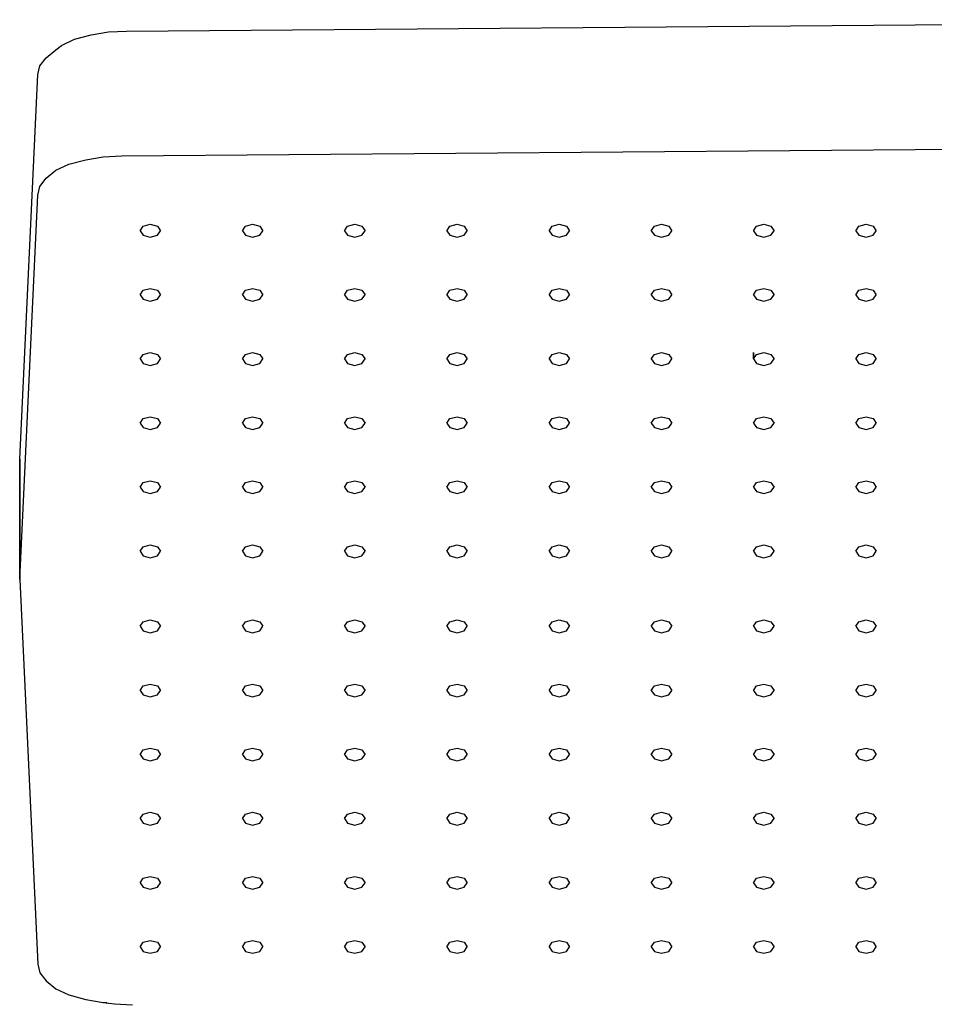
# Model space of a CAD drawing. Extents: x 0 to 286, y 0 to 2115.
# Drawn here: x 33 to 109, y 1996 to 2078 of the extents above; entities that cross this region are included whole.
import ezdxf

# ---------------------------------------------------------------- set-up
doc = ezdxf.new("R2010")
doc.units = 0
doc.header["$MEASUREMENT"] = 0

msp = doc.modelspace()

# ---------------------------------------------------------------- linework, layer by layer
for p, q in [((41.6272, 2077.15), (159.25, 2078.09)), ((38.679, 2076.83), (40.1137, 2077.07)), ((40.1137, 2077.07), (41.6272, 2077.15)), ((36.2221, 2075.95), (37.3031, 2076.46)), ((37.3031, 2076.46), (38.679, 2076.83)), ((34.9472, 2074.93), (35.744, 2075.58)), ((35.744, 2075.58), (36.2221, 2075.95)), ((34.4293, 2074.25), (34.9472, 2074.93)), ((34.25, 2073.53), (34.4293, 2074.25)), ((32.75, 2041.59), (34.25, 2073.53)), ((41.2221, 2066.79), (159.25, 2067.73)), ((36.8396, 2066.09), (38.2341, 2066.46)), ((38.2341, 2066.46), (39.6882, 2066.71)), ((39.6882, 2066.71), (41.2221, 2066.79)), ((34.9472, 2064.92), (35.744, 2065.58)), ((35.744, 2065.58), (36.8396, 2066.09)), ((34.4293, 2064.24), (34.9472, 2064.92)), ((34.25, 2063.52), (34.4293, 2064.24)), ((32.75, 2031.58), (34.25, 2063.52)), ((42.75, 2060.56), (43.0048, 2060.93)), ((42.75, 2060.56), (43.0048, 2060.19)), ((43.0048, 2060.93), (43.5993, 2061.09)), ((43.5993, 2061.09), (44.1938, 2060.93)), ((44.1938, 2060.93), (44.4485, 2060.56)), ((44.1938, 2060.19), (44.4485, 2060.56)), ((51.2426, 2060.56), (51.4974, 2060.93)), ((51.2426, 2060.56), (51.4974, 2060.19)), ((51.4974, 2060.93), (52.0919, 2061.09)), ((52.0919, 2061.09), (52.6864, 2060.93)), ((52.6864, 2060.93), (52.9412, 2060.56)), ((52.6864, 2060.19), (52.9412, 2060.56)), ((59.7353, 2060.56), (59.9901, 2060.93)), ((59.7353, 2060.56), (59.9901, 2060.19)), ((59.9901, 2060.93), (60.5846, 2061.09)), ((60.5846, 2061.09), (61.179, 2060.93)), ((61.179, 2060.93), (61.4338, 2060.56)), ((61.179, 2060.19), (61.4338, 2060.56)), ((68.2279, 2060.56), (68.4827, 2060.93)), ((68.2279, 2060.56), (68.4827, 2060.19)), ((68.4827, 2060.93), (69.0772, 2061.09)), ((69.0772, 2061.09), (69.6717, 2060.93)), ((69.6717, 2060.93), (69.9265, 2060.56)), ((69.6717, 2060.19), (69.9265, 2060.56)), ((76.7206, 2060.56), (76.9754, 2060.93)), ((76.7206, 2060.56), (76.9754, 2060.19)), ((76.9754, 2060.93), (77.5699, 2061.09)), ((77.5699, 2061.09), (78.1643, 2060.93)), ((78.1643, 2060.93), (78.4191, 2060.56)), ((78.1643, 2060.19), (78.4191, 2060.56)), ((85.2132, 2060.56), (85.468, 2060.93)), ((85.2132, 2060.56), (85.468, 2060.19)), ((85.468, 2060.93), (86.0625, 2061.09)), ((86.0625, 2061.09), (86.657, 2060.93)), ((86.657, 2060.93), (86.9118, 2060.56)), ((86.657, 2060.19), (86.9118, 2060.56)), ((93.7059, 2060.56), (93.9607, 2060.93)), ((93.7059, 2060.56), (93.9607, 2060.19)), ((93.9607, 2060.93), (94.5551, 2061.09)), ((94.5551, 2061.09), (95.1496, 2060.93)), ((95.1496, 2060.93), (95.4044, 2060.56)), ((95.1496, 2060.19), (95.4044, 2060.56)), ((102.1985, 2060.56), (102.4533, 2060.93)), ((102.1985, 2060.56), (102.4533, 2060.19)), ((102.4533, 2060.93), (103.0478, 2061.09)), ((103.0478, 2061.09), (103.6423, 2060.93)), ((103.6423, 2060.93), (103.8971, 2060.56)), ((103.6423, 2060.19), (103.8971, 2060.56)), ((43.0048, 2060.19), (43.5993, 2060.03)), ((43.5993, 2060.03), (44.1938, 2060.19)), ((51.4974, 2060.19), (52.0919, 2060.03)), ((52.0919, 2060.03), (52.6864, 2060.19)), ((59.9901, 2060.19), (60.5846, 2060.03)), ((60.5846, 2060.03), (61.179, 2060.19)), ((68.4827, 2060.19), (69.0772, 2060.03)), ((69.0772, 2060.03), (69.6717, 2060.19)), ((76.9754, 2060.19), (77.5699, 2060.03)), ((77.5699, 2060.03), (78.1643, 2060.19)), ((85.468, 2060.19), (86.0625, 2060.03)), ((86.0625, 2060.03), (86.657, 2060.19)), ((93.9607, 2060.19), (94.5551, 2060.03)), ((94.5551, 2060.03), (95.1496, 2060.19)), ((102.4533, 2060.19), (103.0478, 2060.03)), ((103.0478, 2060.03), (103.6423, 2060.19)), ((43.0048, 2055.61), (43.5993, 2055.77)), ((43.5993, 2055.77), (44.1938, 2055.61)), ((51.4974, 2055.61), (52.0919, 2055.77)), ((52.0919, 2055.77), (52.6864, 2055.61)), ((59.9901, 2055.61), (60.5846, 2055.77)), ((60.5846, 2055.77), (61.179, 2055.61)), ((68.4827, 2055.61), (69.0772, 2055.77)), ((69.0772, 2055.77), (69.6717, 2055.61)), ((76.9754, 2055.61), (77.5699, 2055.77)), ((77.5699, 2055.77), (78.1643, 2055.61)), ((85.468, 2055.61), (86.0625, 2055.77)), ((86.0625, 2055.77), (86.657, 2055.61)), ((93.9607, 2055.61), (94.5551, 2055.77)), ((94.5551, 2055.77), (95.1496, 2055.61)), ((102.4533, 2055.61), (103.0478, 2055.77)), ((103.0478, 2055.77), (103.6423, 2055.61)), ((42.75, 2055.23), (43.0048, 2055.61)), ((42.75, 2055.23), (43.0048, 2054.86)), ((43.0048, 2054.86), (43.5993, 2054.7)), ((43.5993, 2054.7), (44.1938, 2054.86)), ((44.1938, 2055.61), (44.4485, 2055.23)), ((44.1938, 2054.86), (44.4485, 2055.23)), ((51.2426, 2055.23), (51.4974, 2055.61)), ((51.2426, 2055.23), (51.4974, 2054.86)), ((51.4974, 2054.86), (52.0919, 2054.7)), ((52.0919, 2054.7), (52.6864, 2054.86)), ((52.6864, 2055.61), (52.9412, 2055.23)), ((52.6864, 2054.86), (52.9412, 2055.23)), ((59.7353, 2055.23), (59.9901, 2055.61)), ((59.7353, 2055.23), (59.9901, 2054.86)), ((59.9901, 2054.86), (60.5846, 2054.7)), ((60.5846, 2054.7), (61.179, 2054.86)), ((61.179, 2055.61), (61.4338, 2055.23)), ((61.179, 2054.86), (61.4338, 2055.23)), ((68.2279, 2055.23), (68.4827, 2055.61)), ((68.2279, 2055.23), (68.4827, 2054.86)), ((68.4827, 2054.86), (69.0772, 2054.7)), ((69.0772, 2054.7), (69.6717, 2054.86)), ((69.6717, 2055.61), (69.9265, 2055.23)), ((69.6717, 2054.86), (69.9265, 2055.23)), ((76.7206, 2055.23), (76.9754, 2055.61)), ((76.7206, 2055.23), (76.9754, 2054.86)), ((76.9754, 2054.86), (77.5699, 2054.7)), ((77.5699, 2054.7), (78.1643, 2054.86)), ((78.1643, 2055.61), (78.4191, 2055.23)), ((78.1643, 2054.86), (78.4191, 2055.23)), ((85.2132, 2055.23), (85.468, 2055.61)), ((85.2132, 2055.23), (85.468, 2054.86)), ((85.468, 2054.86), (86.0625, 2054.7)), ((86.0625, 2054.7), (86.657, 2054.86)), ((86.657, 2055.61), (86.9118, 2055.23)), ((86.657, 2054.86), (86.9118, 2055.23)), ((93.7059, 2055.23), (93.9607, 2055.61)), ((93.7059, 2055.23), (93.9607, 2054.86)), ((93.9607, 2054.86), (94.5551, 2054.7)), ((94.5551, 2054.7), (95.1496, 2054.86)), ((95.1496, 2055.61), (95.4044, 2055.23)), ((95.1496, 2054.86), (95.4044, 2055.23)), ((102.1985, 2055.23), (102.4533, 2055.61)), ((102.1985, 2055.23), (102.4533, 2054.86)), ((102.4533, 2054.86), (103.0478, 2054.7)), ((103.0478, 2054.7), (103.6423, 2054.86)), ((103.6423, 2055.61), (103.8971, 2055.23)), ((103.6423, 2054.86), (103.8971, 2055.23)), ((42.75, 2049.91), (43.0048, 2050.28)), ((42.75, 2049.91), (43.0048, 2049.53)), ((43.0048, 2050.28), (43.5993, 2050.44)), ((43.5993, 2050.44), (44.1938, 2050.28)), ((44.1938, 2050.28), (44.4485, 2049.91)), ((44.1938, 2049.53), (44.4485, 2049.91)), ((51.2426, 2049.91), (51.4974, 2050.28)), ((51.2426, 2049.91), (51.4974, 2049.53)), ((51.4974, 2050.28), (52.0919, 2050.44)), ((52.0919, 2050.44), (52.6864, 2050.28)), ((52.6864, 2050.28), (52.9412, 2049.91)), ((52.6864, 2049.53), (52.9412, 2049.91)), ((59.7353, 2049.91), (59.9901, 2050.28)), ((59.7353, 2049.91), (59.9901, 2049.53)), ((59.9901, 2050.28), (60.5846, 2050.44)), ((60.5846, 2050.44), (61.179, 2050.28)), ((61.179, 2050.28), (61.4338, 2049.91)), ((61.179, 2049.53), (61.4338, 2049.91)), ((68.2279, 2049.91), (68.4827, 2050.28)), ((68.2279, 2049.91), (68.4827, 2049.53)), ((68.4827, 2050.28), (69.0772, 2050.44)), ((69.0772, 2050.44), (69.6717, 2050.28)), ((69.6717, 2050.28), (69.9265, 2049.91)), ((69.6717, 2049.53), (69.9265, 2049.91)), ((76.7206, 2049.91), (76.9754, 2050.28)), ((76.7206, 2049.91), (76.9754, 2049.53)), ((76.9754, 2050.28), (77.5699, 2050.44)), ((77.5699, 2050.44), (78.1643, 2050.28)), ((78.1643, 2050.28), (78.4191, 2049.91)), ((78.1643, 2049.53), (78.4191, 2049.91)), ((85.2132, 2049.91), (85.468, 2050.28)), ((85.2132, 2049.91), (85.468, 2049.53)), ((85.468, 2050.28), (86.0625, 2050.44)), ((86.0625, 2050.44), (86.657, 2050.28)), ((86.657, 2050.28), (86.9118, 2049.91)), ((86.657, 2049.53), (86.9118, 2049.91)), ((93.7059, 2050.4308), (93.7059, 2049.91)), ((93.7059, 2049.91), (93.7059, 2050.4308)), ((93.7059, 2049.91), (93.9607, 2050.28)), ((93.7059, 2049.91), (93.9607, 2049.53)), ((93.9607, 2050.28), (94.5551, 2050.44)), ((94.5551, 2050.44), (95.1496, 2050.28)), ((95.1496, 2050.28), (95.4044, 2049.91)), ((95.1496, 2049.53), (95.4044, 2049.91)), ((102.1985, 2049.91), (102.4533, 2050.28)), ((102.1985, 2049.91), (102.4533, 2049.53)), ((102.4533, 2050.28), (103.0478, 2050.44)), ((103.0478, 2050.44), (103.6423, 2050.28)), ((103.6423, 2050.28), (103.8971, 2049.91)), ((103.6423, 2049.53), (103.8971, 2049.91)), ((43.0048, 2049.53), (43.5993, 2049.37)), ((43.5993, 2049.37), (44.1938, 2049.53)), ((51.4974, 2049.53), (52.0919, 2049.37)), ((52.0919, 2049.37), (52.6864, 2049.53)), ((59.9901, 2049.53), (60.5846, 2049.37)), ((60.5846, 2049.37), (61.179, 2049.53)), ((68.4827, 2049.53), (69.0772, 2049.37)), ((69.0772, 2049.37), (69.6717, 2049.53)), ((76.9754, 2049.53), (77.5699, 2049.37)), ((77.5699, 2049.37), (78.1643, 2049.53)), ((85.468, 2049.53), (86.0625, 2049.37)), ((86.0625, 2049.37), (86.657, 2049.53)), ((93.9607, 2049.53), (94.5551, 2049.37)), ((94.5551, 2049.37), (95.1496, 2049.53)), ((102.4533, 2049.53), (103.0478, 2049.37)), ((103.0478, 2049.37), (103.6423, 2049.53)), ((43.0048, 2044.95), (43.5993, 2045.11)), ((43.5993, 2045.11), (44.1938, 2044.95)), ((51.4974, 2044.95), (52.0919, 2045.11)), ((52.0919, 2045.11), (52.6864, 2044.95)), ((59.9901, 2044.95), (60.5846, 2045.11)), ((60.5846, 2045.11), (61.179, 2044.95)), ((68.4827, 2044.95), (69.0772, 2045.11)), ((69.0772, 2045.11), (69.6717, 2044.95)), ((76.9754, 2044.95), (77.5699, 2045.11)), ((77.5699, 2045.11), (78.1643, 2044.95)), ((85.468, 2044.95), (86.0625, 2045.11)), ((86.0625, 2045.11), (86.657, 2044.95)), ((93.9607, 2044.95), (94.5551, 2045.11)), ((94.5551, 2045.11), (95.1496, 2044.95)), ((102.4533, 2044.95), (103.0478, 2045.11)), ((103.0478, 2045.11), (103.6423, 2044.95)), ((42.75, 2044.58), (43.0048, 2044.95)), ((42.75, 2044.58), (43.0048, 2044.21)), ((43.0048, 2044.21), (43.5993, 2044.05)), ((43.5993, 2044.05), (44.1938, 2044.21)), ((44.1938, 2044.95), (44.4485, 2044.58)), ((44.1938, 2044.21), (44.4485, 2044.58)), ((51.2426, 2044.58), (51.4974, 2044.95)), ((51.2426, 2044.58), (51.4974, 2044.21)), ((51.4974, 2044.21), (52.0919, 2044.05)), ((52.0919, 2044.05), (52.6864, 2044.21)), ((52.6864, 2044.95), (52.9412, 2044.58)), ((52.6864, 2044.21), (52.9412, 2044.58)), ((59.7353, 2044.58), (59.9901, 2044.95)), ((59.7353, 2044.58), (59.9901, 2044.21)), ((59.9901, 2044.21), (60.5846, 2044.05)), ((60.5846, 2044.05), (61.179, 2044.21)), ((61.179, 2044.95), (61.4338, 2044.58)), ((61.179, 2044.21), (61.4338, 2044.58)), ((68.2279, 2044.58), (68.4827, 2044.95)), ((68.2279, 2044.58), (68.4827, 2044.21)), ((68.4827, 2044.21), (69.0772, 2044.05)), ((69.0772, 2044.05), (69.6717, 2044.21)), ((69.6717, 2044.95), (69.9265, 2044.58)), ((69.6717, 2044.21), (69.9265, 2044.58)), ((76.7206, 2044.58), (76.9754, 2044.95)), ((76.7206, 2044.58), (76.9754, 2044.21)), ((76.9754, 2044.21), (77.5699, 2044.05)), ((77.5699, 2044.05), (78.1643, 2044.21)), ((78.1643, 2044.95), (78.4191, 2044.58)), ((78.1643, 2044.21), (78.4191, 2044.58)), ((85.2132, 2044.58), (85.468, 2044.95)), ((85.2132, 2044.58), (85.468, 2044.21)), ((85.468, 2044.21), (86.0625, 2044.05)), ((86.0625, 2044.05), (86.657, 2044.21)), ((86.657, 2044.95), (86.9118, 2044.58)), ((86.657, 2044.21), (86.9118, 2044.58)), ((93.7059, 2044.58), (93.9607, 2044.95)), ((93.7059, 2044.58), (93.9607, 2044.21)), ((93.9607, 2044.21), (94.5551, 2044.05)), ((94.5551, 2044.05), (95.1496, 2044.21)), ((95.1496, 2044.95), (95.4044, 2044.58)), ((95.1496, 2044.21), (95.4044, 2044.58)), ((102.1985, 2044.58), (102.4533, 2044.95)), ((102.1985, 2044.58), (102.4533, 2044.21)), ((102.4533, 2044.21), (103.0478, 2044.05)), ((103.0478, 2044.05), (103.6423, 2044.21)), ((103.6423, 2044.95), (103.8971, 2044.58)), ((103.6423, 2044.21), (103.8971, 2044.58)), ((32.75, 2041.59), (32.75, 2031.58)), ((32.75, 2031.58), (32.75, 2041.59)), ((42.75, 2039.25), (43.0048, 2039.63)), ((43.0048, 2039.63), (43.5993, 2039.79)), ((43.5993, 2039.79), (44.1938, 2039.63)), ((44.1938, 2039.63), (44.4485, 2039.25)), ((51.2426, 2039.25), (51.4974, 2039.63)), ((51.4974, 2039.63), (52.0919, 2039.79)), ((52.0919, 2039.79), (52.6864, 2039.63)), ((52.6864, 2039.63), (52.9412, 2039.25)), ((59.7353, 2039.25), (59.9901, 2039.63)), ((59.9901, 2039.63), (60.5846, 2039.79)), ((60.5846, 2039.79), (61.179, 2039.63)), ((61.179, 2039.63), (61.4338, 2039.25)), ((68.2279, 2039.25), (68.4827, 2039.63)), ((68.4827, 2039.63), (69.0772, 2039.79)), ((69.0772, 2039.79), (69.6717, 2039.63)), ((69.6717, 2039.63), (69.9265, 2039.25)), ((76.7206, 2039.25), (76.9754, 2039.63)), ((76.9754, 2039.63), (77.5699, 2039.79)), ((77.5699, 2039.79), (78.1643, 2039.63)), ((78.1643, 2039.63), (78.4191, 2039.25)), ((85.2132, 2039.25), (85.468, 2039.63)), ((85.468, 2039.63), (86.0625, 2039.79)), ((86.0625, 2039.79), (86.657, 2039.63)), ((86.657, 2039.63), (86.9118, 2039.25)), ((93.7059, 2039.25), (93.9607, 2039.63)), ((93.9607, 2039.63), (94.5551, 2039.79)), ((94.5551, 2039.79), (95.1496, 2039.63)), ((95.1496, 2039.63), (95.4044, 2039.25)), ((102.1985, 2039.25), (102.4533, 2039.63)), ((102.4533, 2039.63), (103.0478, 2039.79)), ((103.0478, 2039.79), (103.6423, 2039.63)), ((103.6423, 2039.63), (103.8971, 2039.25)), ((42.75, 2039.25), (43.0048, 2038.88)), ((43.0048, 2038.88), (43.5993, 2038.72)), ((43.5993, 2038.72), (44.1938, 2038.88)), ((44.1938, 2038.88), (44.4485, 2039.25)), ((51.2426, 2039.25), (51.4974, 2038.88)), ((51.4974, 2038.88), (52.0919, 2038.72)), ((52.0919, 2038.72), (52.6864, 2038.88)), ((52.6864, 2038.88), (52.9412, 2039.25)), ((59.7353, 2039.25), (59.9901, 2038.88)), ((59.9901, 2038.88), (60.5846, 2038.72)), ((60.5846, 2038.72), (61.179, 2038.88)), ((61.179, 2038.88), (61.4338, 2039.25)), ((68.2279, 2039.25), (68.4827, 2038.88)), ((68.4827, 2038.88), (69.0772, 2038.72)), ((69.0772, 2038.72), (69.6717, 2038.88)), ((69.6717, 2038.88), (69.9265, 2039.25)), ((76.7206, 2039.25), (76.9754, 2038.88)), ((76.9754, 2038.88), (77.5699, 2038.72)), ((77.5699, 2038.72), (78.1643, 2038.88)), ((78.1643, 2038.88), (78.4191, 2039.25)), ((85.2132, 2039.25), (85.468, 2038.88)), ((85.468, 2038.88), (86.0625, 2038.72)), ((86.0625, 2038.72), (86.657, 2038.88)), ((86.657, 2038.88), (86.9118, 2039.25)), ((93.7059, 2039.25), (93.9607, 2038.88)), ((93.9607, 2038.88), (94.5551, 2038.72)), ((94.5551, 2038.72), (95.1496, 2038.88)), ((95.1496, 2038.88), (95.4044, 2039.25)), ((102.1985, 2039.25), (102.4533, 2038.88)), ((102.4533, 2038.88), (103.0478, 2038.72)), ((103.0478, 2038.72), (103.6423, 2038.88)), ((103.6423, 2038.88), (103.8971, 2039.25)), ((43.0048, 2034.3), (43.5993, 2034.46)), ((43.5993, 2034.46), (44.1938, 2034.3)), ((51.4974, 2034.3), (52.0919, 2034.46)), ((52.0919, 2034.46), (52.6864, 2034.3)), ((59.9901, 2034.3), (60.5846, 2034.46)), ((60.5846, 2034.46), (61.179, 2034.3)), ((68.4827, 2034.3), (69.0772, 2034.46)), ((69.0772, 2034.46), (69.6717, 2034.3)), ((76.9754, 2034.3), (77.5699, 2034.46)), ((77.5699, 2034.46), (78.1643, 2034.3)), ((85.468, 2034.3), (86.0625, 2034.46)), ((86.0625, 2034.46), (86.657, 2034.3)), ((93.9607, 2034.3), (94.5551, 2034.46)), ((94.5551, 2034.46), (95.1496, 2034.3)), ((102.4533, 2034.3), (103.0478, 2034.46)), ((103.0478, 2034.46), (103.6423, 2034.3)), ((42.75, 2033.93), (43.0048, 2034.3)), ((42.75, 2033.93), (43.0048, 2033.55)), ((43.0048, 2033.55), (43.5993, 2033.39)), ((43.5993, 2033.39), (44.1938, 2033.55)), ((44.1938, 2034.3), (44.4485, 2033.93)), ((44.1938, 2033.55), (44.4485, 2033.93)), ((51.2426, 2033.93), (51.4974, 2034.3)), ((51.2426, 2033.93), (51.4974, 2033.55)), ((51.4974, 2033.55), (52.0919, 2033.39)), ((52.0919, 2033.39), (52.6864, 2033.55)), ((52.6864, 2034.3), (52.9412, 2033.93)), ((52.6864, 2033.55), (52.9412, 2033.93)), ((59.7353, 2033.93), (59.9901, 2034.3)), ((59.7353, 2033.93), (59.9901, 2033.55)), ((59.9901, 2033.55), (60.5846, 2033.39)), ((60.5846, 2033.39), (61.179, 2033.55)), ((61.179, 2034.3), (61.4338, 2033.93)), ((61.179, 2033.55), (61.4338, 2033.93)), ((68.2279, 2033.93), (68.4827, 2034.3)), ((68.2279, 2033.93), (68.4827, 2033.55)), ((68.4827, 2033.55), (69.0772, 2033.39)), ((69.0772, 2033.39), (69.6717, 2033.55)), ((69.6717, 2034.3), (69.9265, 2033.93)), ((69.6717, 2033.55), (69.9265, 2033.93)), ((76.7206, 2033.93), (76.9754, 2034.3)), ((76.7206, 2033.93), (76.9754, 2033.55)), ((76.9754, 2033.55), (77.5699, 2033.39)), ((77.5699, 2033.39), (78.1643, 2033.55)), ((78.1643, 2034.3), (78.4191, 2033.93)), ((78.1643, 2033.55), (78.4191, 2033.93)), ((85.2132, 2033.93), (85.468, 2034.3)), ((85.2132, 2033.93), (85.468, 2033.55)), ((85.468, 2033.55), (86.0625, 2033.39)), ((86.0625, 2033.39), (86.657, 2033.55)), ((86.657, 2034.3), (86.9118, 2033.93)), ((86.657, 2033.55), (86.9118, 2033.93)), ((93.7059, 2033.93), (93.9607, 2034.3)), ((93.7059, 2033.93), (93.9607, 2033.55)), ((93.9607, 2033.55), (94.5551, 2033.39)), ((94.5551, 2033.39), (95.1496, 2033.55)), ((95.1496, 2034.3), (95.4044, 2033.93)), ((95.1496, 2033.55), (95.4044, 2033.93)), ((102.1985, 2033.93), (102.4533, 2034.3)), ((102.1985, 2033.93), (102.4533, 2033.55)), ((102.4533, 2033.55), (103.0478, 2033.39)), ((103.0478, 2033.39), (103.6423, 2033.55)), ((103.6423, 2034.3), (103.8971, 2033.93)), ((103.6423, 2033.55), (103.8971, 2033.93)), ((32.75, 2031.58), (34.25, 1999.63)), ((42.75, 2027.7), (43.0048, 2028.07)), ((43.0048, 2028.07), (43.5993, 2028.23)), ((43.5993, 2028.23), (44.1938, 2028.07)), ((44.1938, 2028.07), (44.4485, 2027.7)), ((51.2426, 2027.7), (51.4974, 2028.07)), ((51.4974, 2028.07), (52.0919, 2028.23)), ((52.0919, 2028.23), (52.6864, 2028.07)), ((52.6864, 2028.07), (52.9412, 2027.7)), ((59.7353, 2027.7), (59.9901, 2028.07)), ((59.9901, 2028.07), (60.5846, 2028.23)), ((60.5846, 2028.23), (61.179, 2028.07)), ((61.179, 2028.07), (61.4338, 2027.7)), ((68.2279, 2027.7), (68.4827, 2028.07)), ((68.4827, 2028.07), (69.0772, 2028.23)), ((69.0772, 2028.23), (69.6717, 2028.07)), ((69.6717, 2028.07), (69.9265, 2027.7)), ((76.7206, 2027.7), (76.9754, 2028.07)), ((76.9754, 2028.07), (77.5699, 2028.23)), ((77.5699, 2028.23), (78.1643, 2028.07)), ((78.1643, 2028.07), (78.4191, 2027.7)), ((85.2132, 2027.7), (85.468, 2028.07)), ((85.468, 2028.07), (86.0625, 2028.23)), ((86.0625, 2028.23), (86.657, 2028.07)), ((86.657, 2028.07), (86.9118, 2027.7)), ((93.7059, 2027.7), (93.9607, 2028.07)), ((93.9607, 2028.07), (94.5551, 2028.23)), ((94.5551, 2028.23), (95.1496, 2028.07)), ((95.1496, 2028.07), (95.4044, 2027.7)), ((102.1985, 2027.7), (102.4533, 2028.07)), ((102.4533, 2028.07), (103.0478, 2028.23)), ((103.0478, 2028.23), (103.6423, 2028.07)), ((103.6423, 2028.07), (103.8971, 2027.7)), ((42.75, 2027.7), (43.0048, 2027.32)), ((43.0048, 2027.32), (43.5993, 2027.16)), ((43.5993, 2027.16), (44.1938, 2027.32)), ((44.1938, 2027.32), (44.4485, 2027.7)), ((51.2426, 2027.7), (51.4974, 2027.32)), ((51.4974, 2027.32), (52.0919, 2027.16)), ((52.0919, 2027.16), (52.6864, 2027.32)), ((52.6864, 2027.32), (52.9412, 2027.7)), ((59.7353, 2027.7), (59.9901, 2027.32)), ((59.9901, 2027.32), (60.5846, 2027.16)), ((60.5846, 2027.16), (61.179, 2027.32)), ((61.179, 2027.32), (61.4338, 2027.7)), ((68.2279, 2027.7), (68.4827, 2027.32)), ((68.4827, 2027.32), (69.0772, 2027.16)), ((69.0772, 2027.16), (69.6717, 2027.32)), ((69.6717, 2027.32), (69.9265, 2027.7)), ((76.7206, 2027.7), (76.9754, 2027.32)), ((76.9754, 2027.32), (77.5699, 2027.16)), ((77.5699, 2027.16), (78.1643, 2027.32)), ((78.1643, 2027.32), (78.4191, 2027.7)), ((85.2132, 2027.7), (85.468, 2027.32)), ((85.468, 2027.32), (86.0625, 2027.16)), ((86.0625, 2027.16), (86.657, 2027.32)), ((86.657, 2027.32), (86.9118, 2027.7)), ((93.7059, 2027.7), (93.9607, 2027.32)), ((93.9607, 2027.32), (94.5551, 2027.16)), ((94.5551, 2027.16), (95.1496, 2027.32)), ((95.1496, 2027.32), (95.4044, 2027.7)), ((102.1985, 2027.7), (102.4533, 2027.32)), ((102.4533, 2027.32), (103.0478, 2027.16)), ((103.0478, 2027.16), (103.6423, 2027.32)), ((103.6423, 2027.32), (103.8971, 2027.7)), ((42.75, 2022.37), (43.0048, 2022.74)), ((42.75, 2022.37), (43.0048, 2022)), ((43.0048, 2022.74), (43.5993, 2022.9)), ((43.5993, 2022.9), (44.1938, 2022.74)), ((44.1938, 2022.74), (44.4485, 2022.37)), ((44.1938, 2022), (44.4485, 2022.37)), ((51.2426, 2022.37), (51.4974, 2022.74)), ((51.2426, 2022.37), (51.4974, 2022)), ((51.4974, 2022.74), (52.0919, 2022.9)), ((52.0919, 2022.9), (52.6864, 2022.74)), ((52.6864, 2022.74), (52.9412, 2022.37)), ((52.6864, 2022), (52.9412, 2022.37)), ((59.7353, 2022.37), (59.9901, 2022.74)), ((59.7353, 2022.37), (59.9901, 2022)), ((59.9901, 2022.74), (60.5846, 2022.9)), ((60.5846, 2022.9), (61.179, 2022.74)), ((61.179, 2022.74), (61.4338, 2022.37)), ((61.179, 2022), (61.4338, 2022.37)), ((68.2279, 2022.37), (68.4827, 2022.74)), ((68.2279, 2022.37), (68.4827, 2022)), ((68.4827, 2022.74), (69.0772, 2022.9)), ((69.0772, 2022.9), (69.6717, 2022.74)), ((69.6717, 2022.74), (69.9265, 2022.37)), ((69.6717, 2022), (69.9265, 2022.37)), ((76.7206, 2022.37), (76.9754, 2022.74)), ((76.7206, 2022.37), (76.9754, 2022)), ((76.9754, 2022.74), (77.5699, 2022.9)), ((77.5699, 2022.9), (78.1643, 2022.74)), ((78.1643, 2022.74), (78.4191, 2022.37)), ((78.1643, 2022), (78.4191, 2022.37)), ((85.2132, 2022.37), (85.468, 2022.74)), ((85.2132, 2022.37), (85.468, 2022)), ((85.468, 2022.74), (86.0625, 2022.9)), ((86.0625, 2022.9), (86.657, 2022.74)), ((86.657, 2022.74), (86.9118, 2022.37)), ((86.657, 2022), (86.9118, 2022.37)), ((93.7059, 2022.37), (93.9607, 2022.74)), ((93.7059, 2022.37), (93.9607, 2022)), ((93.9607, 2022.74), (94.5551, 2022.9)), ((94.5551, 2022.9), (95.1496, 2022.74)), ((95.1496, 2022.74), (95.4044, 2022.37)), ((95.1496, 2022), (95.4044, 2022.37)), ((102.1985, 2022.37), (102.4533, 2022.74)), ((102.1985, 2022.37), (102.4533, 2022)), ((102.4533, 2022.74), (103.0478, 2022.9)), ((103.0478, 2022.9), (103.6423, 2022.74)), ((103.6423, 2022.74), (103.8971, 2022.37)), ((103.6423, 2022), (103.8971, 2022.37)), ((43.0048, 2022), (43.5993, 2021.84)), ((43.5993, 2021.84), (44.1938, 2022)), ((51.4974, 2022), (52.0919, 2021.84)), ((52.0919, 2021.84), (52.6864, 2022)), ((59.9901, 2022), (60.5846, 2021.84)), ((60.5846, 2021.84), (61.179, 2022)), ((68.4827, 2022), (69.0772, 2021.84)), ((69.0772, 2021.84), (69.6717, 2022)), ((76.9754, 2022), (77.5699, 2021.84)), ((77.5699, 2021.84), (78.1643, 2022)), ((85.468, 2022), (86.0625, 2021.84)), ((86.0625, 2021.84), (86.657, 2022)), ((93.9607, 2022), (94.5551, 2021.84)), ((94.5551, 2021.84), (95.1496, 2022)), ((102.4533, 2022), (103.0478, 2021.84)), ((103.0478, 2021.84), (103.6423, 2022)), ((42.75, 2017.04), (43.0048, 2017.42)), ((43.0048, 2017.42), (43.5993, 2017.58)), ((43.5993, 2017.58), (44.1938, 2017.42)), ((44.1938, 2017.42), (44.4485, 2017.04)), ((51.2426, 2017.04), (51.4974, 2017.42)), ((51.4974, 2017.42), (52.0919, 2017.58)), ((52.0919, 2017.58), (52.6864, 2017.42)), ((52.6864, 2017.42), (52.9412, 2017.04)), ((59.7353, 2017.04), (59.9901, 2017.42)), ((59.9901, 2017.42), (60.5846, 2017.58)), ((60.5846, 2017.58), (61.179, 2017.42)), ((61.179, 2017.42), (61.4338, 2017.04)), ((68.2279, 2017.04), (68.4827, 2017.42)), ((68.4827, 2017.42), (69.0772, 2017.58)), ((69.0772, 2017.58), (69.6717, 2017.42)), ((69.6717, 2017.42), (69.9265, 2017.04)), ((76.7206, 2017.04), (76.9754, 2017.42)), ((76.9754, 2017.42), (77.5699, 2017.58)), ((77.5699, 2017.58), (78.1643, 2017.42)), ((78.1643, 2017.42), (78.4191, 2017.04)), ((85.2132, 2017.04), (85.468, 2017.42)), ((85.468, 2017.42), (86.0625, 2017.58)), ((86.0625, 2017.58), (86.657, 2017.42)), ((86.657, 2017.42), (86.9118, 2017.04)), ((93.7059, 2017.04), (93.9607, 2017.42)), ((93.9607, 2017.42), (94.5551, 2017.58)), ((94.5551, 2017.58), (95.1496, 2017.42)), ((95.1496, 2017.42), (95.4044, 2017.04)), ((102.1985, 2017.04), (102.4533, 2017.42)), ((102.4533, 2017.42), (103.0478, 2017.58)), ((103.0478, 2017.58), (103.6423, 2017.42)), ((103.6423, 2017.42), (103.8971, 2017.04)), ((42.75, 2017.04), (43.0048, 2016.67)), ((43.0048, 2016.67), (43.5993, 2016.51)), ((43.5993, 2016.51), (44.1938, 2016.67)), ((44.1938, 2016.67), (44.4485, 2017.04)), ((51.2426, 2017.04), (51.4974, 2016.67)), ((51.4974, 2016.67), (52.0919, 2016.51)), ((52.0919, 2016.51), (52.6864, 2016.67)), ((52.6864, 2016.67), (52.9412, 2017.04)), ((59.7353, 2017.04), (59.9901, 2016.67)), ((59.9901, 2016.67), (60.5846, 2016.51)), ((60.5846, 2016.51), (61.179, 2016.67)), ((61.179, 2016.67), (61.4338, 2017.04)), ((68.2279, 2017.04), (68.4827, 2016.67)), ((68.4827, 2016.67), (69.0772, 2016.51)), ((69.0772, 2016.51), (69.6717, 2016.67)), ((69.6717, 2016.67), (69.9265, 2017.04)), ((76.7206, 2017.04), (76.9754, 2016.67)), ((76.9754, 2016.67), (77.5699, 2016.51)), ((77.5699, 2016.51), (78.1643, 2016.67)), ((78.1643, 2016.67), (78.4191, 2017.04)), ((85.2132, 2017.04), (85.468, 2016.67)), ((85.468, 2016.67), (86.0625, 2016.51)), ((86.0625, 2016.51), (86.657, 2016.67)), ((86.657, 2016.67), (86.9118, 2017.04)), ((93.7059, 2017.04), (93.9607, 2016.67)), ((93.9607, 2016.67), (94.5551, 2016.51)), ((94.5551, 2016.51), (95.1496, 2016.67)), ((95.1496, 2016.67), (95.4044, 2017.04)), ((102.1985, 2017.04), (102.4533, 2016.67)), ((102.4533, 2016.67), (103.0478, 2016.51)), ((103.0478, 2016.51), (103.6423, 2016.67)), ((103.6423, 2016.67), (103.8971, 2017.04)), ((42.75, 2011.72), (43.0048, 2012.09)), ((42.75, 2011.72), (43.0048, 2011.34)), ((43.0048, 2012.09), (43.5993, 2012.25)), ((43.5993, 2012.25), (44.1938, 2012.09)), ((44.1938, 2012.09), (44.4485, 2011.72)), ((44.1938, 2011.34), (44.4485, 2011.72)), ((51.2426, 2011.72), (51.4974, 2012.09)), ((51.2426, 2011.72), (51.4974, 2011.34)), ((51.4974, 2012.09), (52.0919, 2012.25)), ((52.0919, 2012.25), (52.6864, 2012.09)), ((52.6864, 2012.09), (52.9412, 2011.72)), ((52.6864, 2011.34), (52.9412, 2011.72)), ((59.7353, 2011.72), (59.9901, 2012.09)), ((59.7353, 2011.72), (59.9901, 2011.34)), ((59.9901, 2012.09), (60.5846, 2012.25)), ((60.5846, 2012.25), (61.179, 2012.09)), ((61.179, 2012.09), (61.4338, 2011.72)), ((61.179, 2011.34), (61.4338, 2011.72)), ((68.2279, 2011.72), (68.4827, 2012.09)), ((68.2279, 2011.72), (68.4827, 2011.34)), ((68.4827, 2012.09), (69.0772, 2012.25)), ((69.0772, 2012.25), (69.6717, 2012.09)), ((69.6717, 2012.09), (69.9265, 2011.72)), ((69.6717, 2011.34), (69.9265, 2011.72)), ((76.7206, 2011.72), (76.9754, 2012.09)), ((76.7206, 2011.72), (76.9754, 2011.34)), ((76.9754, 2012.09), (77.5699, 2012.25)), ((77.5699, 2012.25), (78.1643, 2012.09)), ((78.1643, 2012.09), (78.4191, 2011.72)), ((78.1643, 2011.34), (78.4191, 2011.72)), ((85.2132, 2011.72), (85.468, 2012.09)), ((85.2132, 2011.72), (85.468, 2011.34)), ((85.468, 2012.09), (86.0625, 2012.25)), ((86.0625, 2012.25), (86.657, 2012.09)), ((86.657, 2012.09), (86.9118, 2011.72)), ((86.657, 2011.34), (86.9118, 2011.72)), ((93.7059, 2011.72), (93.9607, 2012.09)), ((93.7059, 2011.72), (93.9607, 2011.34)), ((93.9607, 2012.09), (94.5551, 2012.25)), ((94.5551, 2012.25), (95.1496, 2012.09)), ((95.1496, 2012.09), (95.4044, 2011.72)), ((95.1496, 2011.34), (95.4044, 2011.72)), ((102.1985, 2011.72), (102.4533, 2012.09)), ((102.1985, 2011.72), (102.4533, 2011.34)), ((102.4533, 2012.09), (103.0478, 2012.25)), ((103.0478, 2012.25), (103.6423, 2012.09)), ((103.6423, 2012.09), (103.8971, 2011.72)), ((103.6423, 2011.34), (103.8971, 2011.72)), ((43.0048, 2011.34), (43.5993, 2011.18)), ((43.5993, 2011.18), (44.1938, 2011.34)), ((51.4974, 2011.34), (52.0919, 2011.18)), ((52.0919, 2011.18), (52.6864, 2011.34)), ((59.9901, 2011.34), (60.5846, 2011.18)), ((60.5846, 2011.18), (61.179, 2011.34)), ((68.4827, 2011.34), (69.0772, 2011.18)), ((69.0772, 2011.18), (69.6717, 2011.34)), ((76.9754, 2011.34), (77.5699, 2011.18)), ((77.5699, 2011.18), (78.1643, 2011.34)), ((85.468, 2011.34), (86.0625, 2011.18)), ((86.0625, 2011.18), (86.657, 2011.34)), ((93.9607, 2011.34), (94.5551, 2011.18)), ((94.5551, 2011.18), (95.1496, 2011.34)), ((102.4533, 2011.34), (103.0478, 2011.18)), ((103.0478, 2011.18), (103.6423, 2011.34)), ((42.75, 2006.39), (43.0048, 2006.76)), ((43.0048, 2006.76), (43.5993, 2006.92)), ((43.5993, 2006.92), (44.1938, 2006.76)), ((44.1938, 2006.76), (44.4485, 2006.39)), ((51.2426, 2006.39), (51.4974, 2006.76)), ((51.4974, 2006.76), (52.0919, 2006.92)), ((52.0919, 2006.92), (52.6864, 2006.76)), ((52.6864, 2006.76), (52.9412, 2006.39)), ((59.7353, 2006.39), (59.9901, 2006.76)), ((59.9901, 2006.76), (60.5846, 2006.92)), ((60.5846, 2006.92), (61.179, 2006.76)), ((61.179, 2006.76), (61.4338, 2006.39)), ((68.2279, 2006.39), (68.4827, 2006.76)), ((68.4827, 2006.76), (69.0772, 2006.92)), ((69.0772, 2006.92), (69.6717, 2006.76)), ((69.6717, 2006.76), (69.9265, 2006.39)), ((76.7206, 2006.39), (76.9754, 2006.76)), ((76.9754, 2006.76), (77.5699, 2006.92)), ((77.5699, 2006.92), (78.1643, 2006.76)), ((78.1643, 2006.76), (78.4191, 2006.39)), ((85.2132, 2006.39), (85.468, 2006.76)), ((85.468, 2006.76), (86.0625, 2006.92)), ((86.0625, 2006.92), (86.657, 2006.76)), ((86.657, 2006.76), (86.9118, 2006.39)), ((93.7059, 2006.39), (93.9607, 2006.76)), ((93.9607, 2006.76), (94.5551, 2006.92)), ((94.5551, 2006.92), (95.1496, 2006.76)), ((95.1496, 2006.76), (95.4044, 2006.39)), ((102.1985, 2006.39), (102.4533, 2006.76)), ((102.4533, 2006.76), (103.0478, 2006.92)), ((103.0478, 2006.92), (103.6423, 2006.76)), ((103.6423, 2006.76), (103.8971, 2006.39)), ((42.75, 2006.39), (43.0048, 2006.02)), ((43.0048, 2006.02), (43.5993, 2005.86)), ((43.5993, 2005.86), (44.1938, 2006.02)), ((44.1938, 2006.02), (44.4485, 2006.39)), ((51.2426, 2006.39), (51.4974, 2006.02)), ((51.4974, 2006.02), (52.0919, 2005.86)), ((52.0919, 2005.86), (52.6864, 2006.02)), ((52.6864, 2006.02), (52.9412, 2006.39)), ((59.7353, 2006.39), (59.9901, 2006.02)), ((59.9901, 2006.02), (60.5846, 2005.86)), ((60.5846, 2005.86), (61.179, 2006.02)), ((61.179, 2006.02), (61.4338, 2006.39)), ((68.2279, 2006.39), (68.4827, 2006.02)), ((68.4827, 2006.02), (69.0772, 2005.86)), ((69.0772, 2005.86), (69.6717, 2006.02)), ((69.6717, 2006.02), (69.9265, 2006.39)), ((76.7206, 2006.39), (76.9754, 2006.02)), ((76.9754, 2006.02), (77.5699, 2005.86)), ((77.5699, 2005.86), (78.1643, 2006.02)), ((78.1643, 2006.02), (78.4191, 2006.39)), ((85.2132, 2006.39), (85.468, 2006.02)), ((85.468, 2006.02), (86.0625, 2005.86)), ((86.0625, 2005.86), (86.657, 2006.02)), ((86.657, 2006.02), (86.9118, 2006.39)), ((93.7059, 2006.39), (93.9607, 2006.02)), ((93.9607, 2006.02), (94.5551, 2005.86)), ((94.5551, 2005.86), (95.1496, 2006.02)), ((95.1496, 2006.02), (95.4044, 2006.39)), ((102.1985, 2006.39), (102.4533, 2006.02)), ((102.4533, 2006.02), (103.0478, 2005.86)), ((103.0478, 2005.86), (103.6423, 2006.02)), ((103.6423, 2006.02), (103.8971, 2006.39)), ((42.75, 2001.06), (43.0048, 2001.44)), ((42.75, 2001.06), (43.0048, 2000.69)), ((43.0048, 2001.44), (43.5993, 2001.6)), ((43.5993, 2001.6), (44.1938, 2001.44)), ((44.1938, 2001.44), (44.4485, 2001.06)), ((44.1938, 2000.69), (44.4485, 2001.06)), ((51.2426, 2001.06), (51.4974, 2001.44)), ((51.2426, 2001.06), (51.4974, 2000.69)), ((51.4974, 2001.44), (52.0919, 2001.6)), ((52.0919, 2001.6), (52.6864, 2001.44)), ((52.6864, 2001.44), (52.9412, 2001.06)), ((52.6864, 2000.69), (52.9412, 2001.06)), ((59.7353, 2001.06), (59.9901, 2001.44)), ((59.7353, 2001.06), (59.9901, 2000.69)), ((59.9901, 2001.44), (60.5846, 2001.6)), ((60.5846, 2001.6), (61.179, 2001.44)), ((61.179, 2001.44), (61.4338, 2001.06)), ((61.179, 2000.69), (61.4338, 2001.06)), ((68.2279, 2001.06), (68.4827, 2001.44)), ((68.2279, 2001.06), (68.4827, 2000.69)), ((68.4827, 2001.44), (69.0772, 2001.6)), ((69.0772, 2001.6), (69.6717, 2001.44)), ((69.6717, 2001.44), (69.9265, 2001.06)), ((69.6717, 2000.69), (69.9265, 2001.06)), ((76.7206, 2001.06), (76.9754, 2001.44)), ((76.7206, 2001.06), (76.9754, 2000.69)), ((76.9754, 2001.44), (77.5699, 2001.6)), ((77.5699, 2001.6), (78.1643, 2001.44)), ((78.1643, 2001.44), (78.4191, 2001.06)), ((78.1643, 2000.69), (78.4191, 2001.06)), ((85.2132, 2001.06), (85.468, 2001.44)), ((85.2132, 2001.06), (85.468, 2000.69)), ((85.468, 2001.44), (86.0625, 2001.6)), ((86.0625, 2001.6), (86.657, 2001.44)), ((86.657, 2001.44), (86.9118, 2001.06)), ((86.657, 2000.69), (86.9118, 2001.06)), ((93.7059, 2001.06), (93.9607, 2001.44)), ((93.7059, 2001.06), (93.9607, 2000.69)), ((93.9607, 2001.44), (94.5551, 2001.6)), ((94.5551, 2001.6), (95.1496, 2001.44)), ((95.1496, 2001.44), (95.4044, 2001.06)), ((95.1496, 2000.69), (95.4044, 2001.06)), ((102.1985, 2001.06), (102.4533, 2001.44)), ((102.1985, 2001.06), (102.4533, 2000.69)), ((102.4533, 2001.44), (103.0478, 2001.6)), ((103.0478, 2001.6), (103.6423, 2001.44)), ((103.6423, 2001.44), (103.8971, 2001.06)), ((103.6423, 2000.69), (103.8971, 2001.06)), ((43.0048, 2000.69), (43.5993, 2000.53)), ((43.5993, 2000.53), (44.1938, 2000.69)), ((51.4974, 2000.69), (52.0919, 2000.53)), ((52.0919, 2000.53), (52.6864, 2000.69)), ((59.9901, 2000.69), (60.5846, 2000.53)), ((60.5846, 2000.53), (61.179, 2000.69)), ((68.4827, 2000.69), (69.0772, 2000.53)), ((69.0772, 2000.53), (69.6717, 2000.69)), ((76.9754, 2000.69), (77.5699, 2000.53)), ((77.5699, 2000.53), (78.1643, 2000.69)), ((85.468, 2000.69), (86.0625, 2000.53)), ((86.0625, 2000.53), (86.657, 2000.69)), ((93.9607, 2000.69), (94.5551, 2000.53)), ((94.5551, 2000.53), (95.1496, 2000.69)), ((102.4533, 2000.69), (103.0478, 2000.53)), ((103.0478, 2000.53), (103.6423, 2000.69)), ((34.25, 1999.63), (34.4293, 1998.91)), ((34.4293, 1998.91), (34.9472, 1998.23)), ((34.9472, 1998.23), (35.744, 1997.58)), ((35.744, 1997.58), (36.8396, 1997.07)), ((36.8396, 1997.07), (38.2341, 1996.69)), ((38.2341, 1996.69), (39.6882, 1996.45)), ((39.6882, 1996.45), (40.6117, 1996.33)), ((39.6882, 1996.45), (39.9877, 1996.4344)), ((40.6117, 1996.33), (42.1252, 1996.25))]:
    msp.add_line(p, q)

doc.saveas('drawing.dxf')
